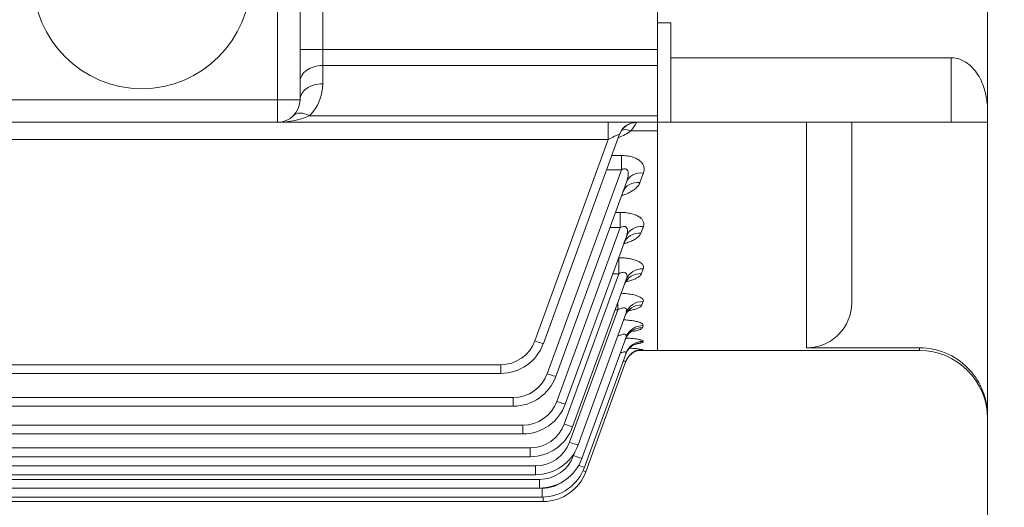
# Model space of a CAD drawing. Units: millimetres. Extents: x 232744 to 236605, y -599 to 2131.
# Drawn here: x 233963 to 234181, y 524 to 632 of the extents above; entities that cross this region are included whole.
import ezdxf

# ---------------------------------------------------------------- set-up
doc = ezdxf.new("R2010")
doc.units = ezdxf.units.MM
doc.header["$LTSCALE"] = 5
doc.layers.get('0').update_dxf_attribs({"linetype": 'CONTINUOUS', "lineweight": 25})
doc.layers.get('DEFPOINTS').update_dxf_attribs({"linetype": 'CONTINUOUS'})
doc.layers.add('DIMENSION LINE', color=2, linetype='CONTINUOUS', lineweight=13)
doc.layers.add('OUTLINE', color=3, linetype='CONTINUOUS', lineweight=20)
doc.styles.get("Standard").update_dxf_attribs({"font": 'romans.shx', "width": 0.8, "bigfont": 'whgtxt.shx'})
doc.dimstyles.get("Standard").update_dxf_attribs({"dimscale": 10, "dimtxt": 3, "dimasz": 3, "dimexe": 1, "dimexo": 1, "dimgap": 1, "dimtad": 1, "dimdec": 1, "dimdsep": 46, "dimtxsty": 'Standard', "dimblk": 'OPEN', "dimcen": 0, "dimclrd": 256, "dimclre": 256, "dimclrt": 7, "dimadec": 1, "dimazin": 2, "dimtfac": 1, "dimtdec": 1, "dimtmove": 0, "dimatfit": 3, "dimldrblk": 'OPEN', "dimfxl": 0, "dimtolj": 1, "dimtzin": 0, "dimlwd": 9, "dimlwe": 9, "dimarcsym": 0})

# ---------------------------------------------------------------- blocks, each defined once
blk = doc.blocks.new('_DotSmall')
at = {"color": 0, "linetype": 'ByBlock', "const_width": 0.5}
blk.add_lwpolyline([(-0.0625, 0, 1), (0.0625, 0, 1)], format="xyb", close=True, dxfattribs=at)
blk = doc.blocks.new('_OPEN')
at = {"color": 0, "linetype": 'ByBlock'}
for p, q in [((-1, 0.1667), (0, 0)), ((0, 0), (-1, -0.1667)), ((0, 0), (-1, 0))]:
    blk.add_line(p, q, dxfattribs=at)
blk = doc.blocks.new('*D37')
at = {"layer": 'DEFPOINTS', "color": 0, "lineweight": -3, "transparency": 16777216}
for p in [(234207.94, 539.09), (234201.94, 484.09), (234201.94, 380.09)]:
    blk.add_point(p, dxfattribs=at)
at = {"layer": 'DIMENSION LINE', "lineweight": 9, "transparency": 16777216}
for p, q in [((234207.94, 529.09), (234207.94, 370.09)), ((234201.94, 474.09), (234201.94, 370.09)), ((234201.94, 380.09), (234141.94, 380.09)), ((234201.94, 380.09), (234207.94, 380.09)), ((234237.94, 380.09), (234315.96, 380.09))]:
    blk.add_line(p, q, dxfattribs=at)
at = {"layer": 'DIMENSION LINE', "lineweight": 9, "transparency": 16777216, "xscale": 30, "yscale": 30, "zscale": 30}
blk.add_blockref('_DotSmall', (234201.94, 380.09), dxfattribs=at)
at = {"layer": 'DIMENSION LINE', "lineweight": 9, "transparency": 16777216, "xscale": 30, "yscale": 30, "zscale": 30, "rotation": 180}
blk.add_blockref('_OPEN', (234207.94, 380.09), dxfattribs=at)
at = {"layer": 'DIMENSION LINE', "color": 7, "transparency": 16777216, "insert": (234298.53, 405.09), "char_height": 30, "attachment_point": 5}
blk.add_mtext('\\A1;\\A1;6', dxfattribs=at)

msp = doc.modelspace()

# ---------------------------------------------------------------- linework, layer by layer
at = {"layer": 'OUTLINE'}
for p, q in [((234176.94, 484.09), (234176.94, 1144.09)), ((234103.94, 558.59), (234103.94, 1069.59)), ((234019.94, 609.09), (234019.94, 674.3)), ((234103.94, 661.59), (234103.94, 631.06)), ((234029.94, 652.33), (234029.94, 617.62)), ((234024.94, 649.69), (234024.94, 614.09)), ((234106.94, 631.06), (234103.94, 631.06)), ((234103.94, 631.06), (234103.94, 609.09)), ((234106.94, 623.36), (234106.94, 631.06)), ((234103.94, 625.18), (234024.94, 625.18)), ((234168.94, 623.36), (234106.94, 623.36)), ((234106.94, 609.09), (234106.94, 623.36)), ((234168.94, 623.36), (234168.94, 609.09)), ((234103.94, 621.64), (234029.94, 621.64)), ((233954.94, 614.09), (234024.94, 614.09)), ((234027.01, 610.55), (234103.94, 610.55)), ((234103.94, 609.09), (233349.94, 609.09)), ((234093.06, 605.26), (234093.06, 609.09)), ((234099.35, 609.09), (234099.34, 609.03)), ((234103.94, 558.59), (234103.94, 609.09)), ((234103.94, 609.09), (234106.94, 609.09)), ((234168.94, 609.09), (234106.94, 609.09)), ((234136.94, 609.09), (234136.94, 559.19)), ((234146.94, 569.21), (234146.94, 609.09)), ((234168.94, 609.09), (234176.94, 609.09)), ((234095.59, 606.45), (234078.73, 560.13)), ((234103.94, 607.18), (234098.1, 607.18)), ((234093.06, 605.26), (233360.82, 605.26)), ((234076.85, 560.73), (234093.06, 605.26)), ((234093.88, 601.75), (234096, 601.75)), ((234096, 601.75), (234096, 598.56)), ((234079.59, 553.48), (234096, 598.56)), ((234096, 598.56), (234092.72, 598.56)), ((234100.88, 597.87), (234100.1, 595.78)), ((234097.12, 595.85), (234081.47, 552.87)), ((234094.68, 589.16), (234095.69, 589.16)), ((234095.69, 585.78), (234095.69, 589.16)), ((234081.7, 547.36), (234095.69, 585.78)), ((234095.69, 585.78), (234093.45, 585.78)), ((234100.85, 586.05), (234100.3, 584.56)), ((234097.09, 583.85), (234083.58, 546.74)), ((234095.37, 579.11), (234095.42, 579.11)), ((234095.42, 575.57), (234095.42, 579.11)), ((234083.32, 542.32), (234095.42, 575.57)), ((234095.42, 575.57), (234094.08, 575.57)), ((234100.83, 576.67), (234100.44, 575.61)), ((234097.07, 574.32), (234085.2, 541.7)), ((234095.19, 567.62), (234095.19, 569.16)), ((234100.81, 569.42), (234100.54, 568.69)), ((234084.53, 538.32), (234095.19, 567.62)), ((234097.06, 566.96), (234086.41, 537.71)), ((234095.19, 567.62), (234094.63, 567.62)), ((234100.8, 564.11), (234100.62, 563.63)), ((234097.04, 561.57), (234087.27, 534.74)), ((234100.78, 560.62), (234100.68, 560.34)), ((234097.02, 558.01), (234087.83, 532.77)), ((234099.61, 558.59), (234103.94, 558.59)), ((234100.76, 558.84), (234100.72, 558.75)), ((234161.94, 558.59), (234103.94, 558.59)), ((234161.94, 559.19), (234136.94, 559.19)), ((234161.94, 559.19), (234161.94, 558.59)), ((233384.54, 555.46), (234069.33, 555.46)), ((234069.33, 553.55), (234069.33, 555.46)), ((234097, 556.21), (234088.11, 531.79)), ((234069.33, 553.55), (233384.54, 553.55)), ((233381.8, 548.22), (234072.08, 548.22)), ((234072.08, 548.22), (234072.08, 546.29)), ((234072.08, 546.29), (233381.8, 546.29)), ((233379.69, 542.09), (234074.19, 542.09)), ((234074.19, 540.16), (233379.69, 540.16)), ((234074.19, 542.09), (234074.19, 540.16)), ((233378.08, 537.05), (234075.8, 537.05)), ((234075.8, 537.05), (234075.8, 535.12)), ((234085.4, 535.35), (234085.69, 536.15)), ((234075.8, 535.12), (233378.08, 535.12)), ((233376.87, 533.06), (234077.01, 533.06)), ((234077.01, 533.06), (234077.01, 531.13)), ((233376, 530.09), (234077.88, 530.09)), ((234077.01, 531.13), (233376.87, 531.13)), ((234077.88, 530.09), (234077.88, 528.16)), ((233375.44, 528.12), (234078.44, 528.12)), ((234077.88, 528.16), (233376, 528.16)), ((234078.44, 528.12), (234078.44, 526.19)), ((234078.71, 525.21), (233375.17, 525.21)), ((234078.44, 526.19), (233375.44, 526.19)), ((234078.71, 525.21), (234078.71, 526.19))]:
    msp.add_line(p, q, dxfattribs=at)
msp.add_circle((233989.94, 640.51), 24, dxfattribs=at)
for centre, radius, start, end in [((234019.94, 617.62), 10, 315, 0), ((234019.94, 614.09), 5, 270, 0), ((234099.35, 605.09), 4, 90, 160), ((234088.06, 615.26), 12.88, 321.207, 331.1262), ((234092.01, 615.37), 10.2, 289.3581, 306.6584), ((234069.33, 563.46), 8, 270, 340), ((234069.33, 563.55), 10, 270, 340), ((234095.84, 576.62), 16.98, 281.4676, 286.5512), ((234095.79, 523.58), 35.61, 81.9844, 86.6644), ((234096.36, 610.73), 52.16, 274.1504, 274.8006), ((234161.94, 543.59), 15, 0, 90), ((234072.08, 556.22), 8, 270, 340), ((234072.08, 556.29), 10, 270, 340), ((234074.19, 550.09), 8, 270, 340), ((234074.19, 550.16), 10, 270, 340), ((234075.8, 545.05), 8, 270, 340), ((234075.8, 545.12), 10, 270, 340), ((234077.01, 541.06), 8, 270, 340), ((234077.01, 541.13), 10, 270, 340), ((234077.88, 538.09), 8, 270, 340), ((234077.88, 538.16), 10, 270, 340), ((234078.44, 536.19), 10, 270, 340), ((234078.71, 535.21), 10, 270, 340), ((234078.44, 536.12), 8, 270, 306.5262)]:
    msp.add_arc(centre, radius, start, end, dxfattribs=at)
for centre, major_axis, ratio, start_param, end_param in [((234029.94, 618.11), (5, 0), 0.707107, 1.570796, 3.141593), ((234029.94, 614.09), (5, 0), 0.707107, 1.570796, 3.141593), ((234019.94, 614.09), (10, 0), 0.5, 4.712389, 5.497787), ((234027.01, 607.02), (3.54, -3.54), 0.57735, 2.094395, 3.141593), ((234099.34, 605.06), (3.76, -1.37), 0.994146, 1.91798, 3.141593), ((234098.1, 603.95), (2.52, -3.11), 0.656063, 2.251055, 2.943565), ((234092.96, 605.09), (-2.63, -1.37), 0.037336, 3.100723, 4.6566), ((234100.88, 594.48), (-3.76, 1.37), 0.830786, 5.006029, 6.283185), ((234100.1, 592.36), (-3.76, 1.37), 0.839567, 5.008955, 6.283185), ((234100.85, 582.48), (-3.76, 1.37), 0.880708, 5.022592, 6.283185), ((234100.3, 580.97), (3.76, -1.37), 0.88706, 1.883095, 3.141593), ((234100.44, 571.88), (3.76, -1.37), 0.925494, 1.895711, 3.141593), ((234100.83, 572.95), (-3.76, 1.37), 0.920929, 5.03581, 6.283185), ((234100.54, 564.85), (3.76, -1.37), 0.955563, 1.905507, 3.141593), ((234100.81, 565.59), (-3.76, 1.37), 0.952363, 5.04606, 6.283185), ((234100.8, 560.2), (-3.76, 1.37), 0.975601, 5.053591, 6.283185), ((234100.62, 559.71), (3.76, -1.37), 0.977713, 1.912681, 3.141593), ((234076.85, 560.81), (1.88, -0.68), 0.040993, 4.727308, 6.283185), ((234100.68, 556.37), (3.76, -1.37), 0.992225, 1.917361, 3.141593), ((234100.78, 556.65), (-3.76, 1.37), 0.991023, 5.058567, 6.283185), ((234100.72, 554.76), (-3.76, 1.37), 0.999257, 5.905475, 6.283185), ((234100.76, 554.85), (-3.76, 1.37), 0.998867, 5.909226, 6.283185), ((234100.72, 554.76), (-3.76, 1.37), 0.999257, 5.061216, 5.905475), ((234100.76, 554.85), (-3.76, 1.37), 0.998867, 5.061091, 5.909226), ((234079.59, 553.55), (-1.88, 0.68), 0.032797, 1.582733, 3.141593), ((234081.7, 547.43), (-1.88, 0.68), 0.032797, 1.582733, 3.141593), ((234083.32, 542.38), (-1.88, 0.68), 0.032797, 1.582733, 3.141593), ((234084.53, 538.39), (-1.88, 0.68), 0.032797, 1.582733, 3.141593), ((234085.4, 535.42), (-1.88, 0.68), 0.032797, 1.582733, 3.141593), ((234085.95, 533.45), (-1.88, 0.68), 0.032797, 1.90323, 3.141593), ((234086.23, 532.47), (1.88, -0.68), 0.032797, 5.466085, 6.283185)]:
    msp.add_ellipse(centre, major_axis=major_axis, ratio=ratio, start_param=start_param, end_param=end_param, dxfattribs=at)
for points, knots in [([(234176.94, 611.8), (234176.94, 613.1), (234176.79, 614.37), (234176.18, 616.86), (234175.71, 618.08), (234174.42, 620.31), (234173.59, 621.33), (234171.51, 622.87), (234170.25, 623.36), (234168.94, 623.36)], [0, 0, 0, 0, 0.25, 0.25, 0.5, 0.5, 0.75, 0.75, 1, 1, 1, 1]), ([(234096, 601.75), (234096.42, 601.75), (234096.83, 601.72), (234097.44, 601.64), (234097.64, 601.6), (234098.03, 601.52), (234098.21, 601.47), (234098.58, 601.36), (234098.75, 601.3), (234099.09, 601.17), (234099.25, 601.09), (234099.69, 600.85), (234099.95, 600.67), (234100.39, 600.28), (234100.56, 600.07), (234100.76, 599.75), (234100.82, 599.64), (234100.91, 599.42), (234100.95, 599.31), (234101.03, 598.98), (234101.04, 598.75), (234101.01, 598.31), (234100.96, 598.09), (234100.88, 597.87)], [0, 0, 0, 0, 0.125, 0.125, 0.1875, 0.1875, 0.25, 0.25, 0.3125, 0.3125, 0.375, 0.375, 0.5, 0.5, 0.625, 0.625, 0.6875, 0.6875, 0.75, 0.75, 0.875, 0.875, 1, 1, 1, 1]), ([(234097.12, 595.85), (234097.24, 596.18), (234097.34, 596.51), (234097.44, 597.01), (234097.47, 597.17), (234097.5, 597.51), (234097.51, 597.67), (234097.48, 598), (234097.45, 598.16), (234097.36, 598.39), (234097.32, 598.46), (234097.22, 598.59), (234097.16, 598.64), (234097.01, 598.73), (234096.93, 598.76), (234096.75, 598.78), (234096.65, 598.78), (234096.46, 598.74), (234096.36, 598.72), (234096.18, 598.65), (234096.09, 598.61), (234096, 598.56)], [0, 0, 0, 0, 0.25, 0.25, 0.375, 0.375, 0.5, 0.5, 0.625, 0.625, 0.6875, 0.6875, 0.75, 0.75, 0.8125, 0.8125, 0.875, 0.875, 0.9375, 0.9375, 1, 1, 1, 1]), ([(234100.1, 595.78), (234100.02, 595.54), (234099.89, 595.32), (234099.58, 594.88), (234099.38, 594.68), (234099.05, 594.37), (234098.92, 594.28), (234098.67, 594.08), (234098.53, 593.99), (234098.11, 593.73), (234097.8, 593.56), (234097.29, 593.33), (234097.12, 593.26), (234096.76, 593.12), (234096.57, 593.05), (234096.3, 592.96), (234096.22, 592.94), (234096.14, 592.91)], [0, 0, 0, 0, 0.125, 0.125, 0.25, 0.25, 0.3125, 0.3125, 0.375, 0.375, 0.5, 0.5, 0.5625, 0.5625, 0.625, 0.625, 0.6518701, 0.6518701, 0.6518701, 0.6518701]), ([(234096.34, 593.71), (234096.42, 593.86), (234096.49, 594.01), (234096.5, 594.04), (234096.5, 594.04)], [0, 0, 0, 0, 0.1627549, 0.199904, 0.199904, 0.199904, 0.199904]), ([(234095.69, 589.16), (234096.1, 589.16), (234096.5, 589.14), (234097.29, 589.06), (234097.68, 588.99), (234098.4, 588.83), (234098.74, 588.72), (234099.37, 588.48), (234099.64, 588.34), (234100, 588.11), (234100.11, 588.03), (234100.31, 587.86), (234100.4, 587.78), (234100.56, 587.61), (234100.63, 587.52), (234100.74, 587.34), (234100.79, 587.25), (234100.91, 586.97), (234100.95, 586.79), (234100.95, 586.42), (234100.92, 586.24), (234100.85, 586.05)], [0, 0, 0, 0, 0.125, 0.125, 0.25, 0.25, 0.375, 0.375, 0.5, 0.5, 0.5625, 0.5625, 0.625, 0.625, 0.6875, 0.6875, 0.75, 0.75, 0.875, 0.875, 1, 1, 1, 1]), ([(234097.09, 583.85), (234097.19, 584.13), (234097.27, 584.41), (234097.33, 584.84), (234097.35, 584.98), (234097.34, 585.25), (234097.32, 585.39), (234097.26, 585.58), (234097.24, 585.64), (234097.17, 585.76), (234097.13, 585.81), (234097.03, 585.91), (234096.97, 585.95), (234096.83, 586.01), (234096.76, 586.02), (234096.52, 586.05), (234096.34, 586.03), (234096.01, 585.93), (234095.85, 585.86), (234095.69, 585.78)], [0, 0, 0, 0, 0.25, 0.25, 0.375, 0.375, 0.5, 0.5, 0.5625, 0.5625, 0.625, 0.625, 0.6875, 0.6875, 0.75, 0.75, 0.875, 0.875, 1, 1, 1, 1]), ([(234100.3, 584.56), (234100.23, 584.37), (234100.12, 584.19), (234099.82, 583.83), (234099.64, 583.66), (234099.2, 583.33), (234098.95, 583.18), (234098.54, 582.96), (234098.4, 582.89), (234098.09, 582.76), (234097.93, 582.69), (234097.44, 582.51), (234097.09, 582.4), (234096.67, 582.29), (234096.63, 582.28), (234096.58, 582.27)], [0, 0, 0, 0, 0.125, 0.125, 0.25, 0.25, 0.375, 0.375, 0.4375, 0.4375, 0.5, 0.5, 0.625, 0.625, 0.6402831, 0.6402831, 0.6402831, 0.6402831]), ([(234096.59, 582.4), (234096.68, 582.6), (234096.84, 582.96), (234096.98, 583.06), (234096.99, 583.06), (234096.99, 583.06)], [0, 0, 0, 0, 0.1159183, 0.2544151, 0.2657462, 0.2657462, 0.2657462, 0.2657462]), ([(234095.42, 579.11), (234095.83, 579.11), (234096.22, 579.1), (234097, 579.04), (234097.39, 578.99), (234098.12, 578.86), (234098.46, 578.78), (234098.94, 578.64), (234099.09, 578.59), (234099.38, 578.49), (234099.65, 578.37), (234099.89, 578.25), (234100.1, 578.12), (234100.2, 578.05), (234100.47, 577.85), (234100.61, 577.71), (234100.81, 577.41), (234100.86, 577.26), (234100.9, 576.97), (234100.88, 576.82), (234100.83, 576.67)], [0, 0, 0, 0, 0.125, 0.125, 0.25, 0.25, 0.375, 0.375, 0.4375, 0.4375, 0.5, 0.5625, 0.5625, 0.625, 0.625, 0.75, 0.75, 0.875, 0.875, 1, 1, 1, 1]), ([(234097.07, 574.32), (234097.16, 574.56), (234097.22, 574.8), (234097.24, 575.15), (234097.23, 575.26), (234097.18, 575.48), (234097.13, 575.59), (234096.99, 575.76), (234096.89, 575.82), (234096.63, 575.9), (234096.48, 575.91), (234096.18, 575.87), (234096.02, 575.83), (234095.72, 575.72), (234095.57, 575.65), (234095.42, 575.57)], [0, 0, 0, 0, 0.25, 0.25, 0.375, 0.375, 0.5, 0.5, 0.625, 0.625, 0.75, 0.75, 0.875, 0.875, 1, 1, 1, 1]), ([(234100.44, 575.61), (234100.38, 575.46), (234100.28, 575.31), (234100.08, 575.1), (234100, 575.03), (234099.83, 574.89), (234099.73, 574.83), (234099.42, 574.63), (234099.18, 574.51), (234098.64, 574.28), (234098.34, 574.17), (234097.71, 573.99), (234097.4, 573.91), (234097.06, 573.84)], [0, 0, 0, 0, 0.125, 0.125, 0.1875, 0.1875, 0.25, 0.25, 0.375, 0.375, 0.5, 0.5, 0.6162462, 0.6162462, 0.6162462, 0.6162462]), ([(234096.76, 573.34), (234096.87, 573.6), (234097.06, 574.05), (234097.41, 574.34), (234097.49, 574.39), (234097.49, 574.39)], [0, 0, 0, 0, 0.1103282, 0.2310888, 0.3079333, 0.3079333, 0.3079333, 0.3079333]), ([(234095.96, 571.26), (234096.1, 571.26), (234096.23, 571.25), (234096.56, 571.23), (234096.76, 571.22), (234097.14, 571.18), (234097.32, 571.16), (234097.87, 571.09), (234098.22, 571.03), (234098.7, 570.93), (234098.86, 570.89), (234099.16, 570.81), (234099.3, 570.77), (234099.7, 570.64), (234099.93, 570.54), (234100.33, 570.33), (234100.48, 570.22), (234100.71, 570), (234100.79, 569.88), (234100.86, 569.65), (234100.86, 569.54), (234100.81, 569.42)], [0.080993, 0.080993, 0.080993, 0.080993, 0.125, 0.125, 0.1875, 0.1875, 0.25, 0.25, 0.375, 0.375, 0.4375, 0.4375, 0.5, 0.5, 0.625, 0.625, 0.75, 0.75, 0.875, 0.875, 1, 1, 1, 1]), ([(234100.54, 568.69), (234100.5, 568.57), (234100.41, 568.46), (234100.23, 568.3), (234100.15, 568.25), (234099.99, 568.14), (234099.9, 568.09), (234099.6, 567.94), (234099.37, 567.85), (234098.84, 567.68), (234098.54, 567.6), (234097.91, 567.46), (234097.58, 567.4), (234097.13, 567.33), (234097.04, 567.31), (234096.94, 567.3)], [0, 0, 0, 0, 0.125, 0.125, 0.1875, 0.1875, 0.25, 0.25, 0.375, 0.375, 0.5, 0.5, 0.625, 0.625, 0.656118, 0.656118, 0.656118, 0.656118]), ([(234136.94, 559.19), (234138.26, 559.19), (234139.56, 559.45), (234141.98, 560.45), (234143.09, 561.2), (234145.86, 563.97), (234146.94, 566.57), (234146.94, 569.21)], [0, 0, 0, 0, 0.25, 0.25, 0.5, 0.5, 1, 1, 1, 1]), ([(234097.06, 566.96), (234097.09, 567.06), (234097.12, 567.16), (234097.15, 567.36), (234097.16, 567.46), (234097.13, 567.64), (234097.1, 567.72), (234097.02, 567.83), (234096.99, 567.87), (234096.91, 567.92), (234096.86, 567.95), (234096.71, 568.01), (234096.59, 568.02), (234096.32, 568.02), (234096.18, 567.99), (234095.9, 567.92), (234095.75, 567.87), (234095.47, 567.75), (234095.33, 567.69), (234095.19, 567.62)], [0, 0, 0, 0, 0.125, 0.125, 0.25, 0.25, 0.375, 0.375, 0.4375, 0.4375, 0.5, 0.5, 0.625, 0.625, 0.75, 0.75, 0.875, 0.875, 1, 1, 1, 1]), ([(234096.86, 566.26), (234096.88, 566.38), (234096.98, 566.8), (234097.44, 567.34), (234097.87, 567.7), (234098.01, 567.77), (234098.01, 567.77), (234098.01, 567.77)], [0, 0, 0, 0, 0.0380891, 0.1628147, 0.2578748, 0.3352189, 0.3463179, 0.3463179, 0.3463179, 0.3463179]), ([(234096.5, 565.39), (234096.57, 565.39), (234096.65, 565.38), (234096.91, 565.36), (234097.1, 565.35), (234097.65, 565.3), (234098, 565.26), (234098.66, 565.16), (234098.97, 565.11), (234099.52, 564.98), (234099.77, 564.91), (234100.08, 564.8), (234100.18, 564.76), (234100.35, 564.69), (234100.5, 564.61), (234100.61, 564.53), (234100.71, 564.45), (234100.74, 564.4), (234100.82, 564.28), (234100.83, 564.2), (234100.8, 564.11)], [0.1623429, 0.1623429, 0.1623429, 0.1623429, 0.1875, 0.1875, 0.25, 0.25, 0.375, 0.375, 0.5, 0.5, 0.625, 0.625, 0.6875, 0.6875, 0.75, 0.8125, 0.8125, 0.875, 0.875, 1, 1, 1, 1]), ([(234097.04, 561.57), (234097.07, 561.65), (234097.09, 561.73), (234097.09, 561.88), (234097.08, 561.95), (234097, 562.07), (234096.95, 562.12), (234096.79, 562.18), (234096.69, 562.2), (234096.46, 562.2), (234096.33, 562.18), (234096.07, 562.12), (234095.93, 562.08), (234095.58, 561.96), (234095.37, 561.88), (234095.17, 561.78)], [0, 0, 0, 0, 0.125, 0.125, 0.25, 0.25, 0.375, 0.375, 0.5, 0.5, 0.625, 0.625, 0.75, 0.75, 0.940575, 0.940575, 0.940575, 0.940575]), ([(234096.92, 561.07), (234096.98, 561.28), (234097.13, 561.78), (234097.66, 562.41), (234098.2, 562.83), (234098.52, 562.99), (234098.58, 563.01), (234098.58, 563.01)], [0, 0, 0, 0, 0.0717463, 0.1953949, 0.2940616, 0.3695667, 0.430287, 0.430287, 0.430287, 0.430287]), ([(234100.62, 563.63), (234100.59, 563.55), (234100.52, 563.47), (234100.35, 563.36), (234100.28, 563.32), (234100.13, 563.25), (234100.04, 563.22), (234099.75, 563.11), (234099.53, 563.05), (234099.14, 562.96), (234099.01, 562.93), (234098.78, 562.89), (234098.7, 562.88), (234098.62, 562.86)], [0, 0, 0, 0, 0.125, 0.125, 0.1875, 0.1875, 0.25, 0.25, 0.375, 0.375, 0.4375, 0.4375, 0.4727968, 0.4727968, 0.4727968, 0.4727968]), ([(234096.98, 557.86), (234096.98, 557.88), (234097.06, 558.26), (234097.53, 558.87), (234098.18, 559.51), (234098.76, 559.85), (234099.1, 559.98), (234099.21, 560.01), (234099.23, 560.02), (234099.23, 560.02)], [0, 0, 0, 0, 0.0048681, 0.106456, 0.1893811, 0.2557468, 0.303999, 0.3450265, 0.3629747, 0.3629747, 0.3629747, 0.3629747]), ([(234097.03, 561.37), (234097.05, 561.37), (234097.07, 561.37), (234097.46, 561.35), (234097.81, 561.32), (234098.31, 561.28), (234098.47, 561.26), (234098.78, 561.22), (234098.93, 561.21), (234099.36, 561.15), (234099.61, 561.11), (234099.94, 561.04), (234100.05, 561.01), (234100.23, 560.97), (234100.32, 560.94), (234100.54, 560.87), (234100.64, 560.82), (234100.78, 560.72), (234100.8, 560.67), (234100.78, 560.62)], [0.244123, 0.244123, 0.244123, 0.244123, 0.25, 0.25, 0.375, 0.375, 0.4375, 0.4375, 0.5, 0.5, 0.625, 0.625, 0.6875, 0.6875, 0.75, 0.75, 0.875, 0.875, 1, 1, 1, 1]), ([(234097.02, 558.01), (234097.04, 558.07), (234097.05, 558.13), (234097.02, 558.22), (234096.98, 558.25), (234096.86, 558.29), (234096.78, 558.3), (234096.59, 558.29), (234096.48, 558.27), (234096.24, 558.22), (234096.11, 558.18), (234095.91, 558.12), (234095.84, 558.09), (234095.76, 558.06)], [0, 0, 0, 0, 0.125, 0.125, 0.25, 0.25, 0.375, 0.375, 0.5, 0.5, 0.625, 0.625, 0.6923258, 0.6923258, 0.6923258, 0.6923258]), ([(234097.74, 557.41), (234097.97, 557.65), (234098.35, 558.02), (234099.04, 558.4), (234099.58, 558.59), (234099.89, 558.66), (234100.04, 558.68), (234100.08, 558.68), (234100.08, 558.68), (234100.08, 558.68)], [0, 0, 0, 0, 0.0777867, 0.1457516, 0.1979063, 0.230984, 0.2565471, 0.2859297, 0.2937481, 0.2937481, 0.2937481, 0.2937481]), ([(234176.94, 544.15), (234176.94, 545.14), (234176.84, 546.12), (234176.46, 548.04), (234176.17, 548.99), (234175.42, 550.81), (234174.96, 551.67), (234173.88, 553.31), (234173.25, 554.08), (234171.17, 556.16), (234169.5, 557.28), (234165.89, 558.79), (234163.92, 559.19), (234161.94, 559.19)], [0, 0, 0, 0, 0.125, 0.125, 0.25, 0.25, 0.375, 0.375, 0.5, 0.5, 0.75, 0.75, 1, 1, 1, 1]), ([(234097, 556.21), (234097.01, 556.24), (234097, 556.26), (234096.93, 556.28), (234096.87, 556.28), (234096.68, 556.24), (234096.52, 556.19), (234096.34, 556.13)], [0, 0, 0, 0, 0.125, 0.125, 0.25, 0.25, 0.4414716, 0.4414716, 0.4414716, 0.4414716])]:
    msp.add_open_spline(points, degree=3, knots=knots, dxfattribs=at)

# ---------------------------------------------------------------- dimensions: what is measured, and where the dimension line sits
at = {"layer": 'DIMENSION LINE'}
dim = msp.add_linear_dim(base=(234201.94, 380.09), p1=(234207.94, 539.09), p2=(234201.94, 484.09), text='\\A1;<>', dimstyle='Standard', override={"dimblk1": 'OPEN', "dimblk2": 'DotSmall', "dimsah": 1, "dimtol": 0, "dimlim": 0, "dimtp": 0, "dimtm": 0, "dimtfac": 0.55, "dimtdec": 3, "dimtolj": 1, "dimtzin": 0}, dxfattribs=at)
dim.commit()
dim.dimension.update_dxf_attribs({"geometry": '*D37', "text_midpoint": (234298.53, 380.09), "dimtype": 160})

doc.saveas('drawing.dxf')
